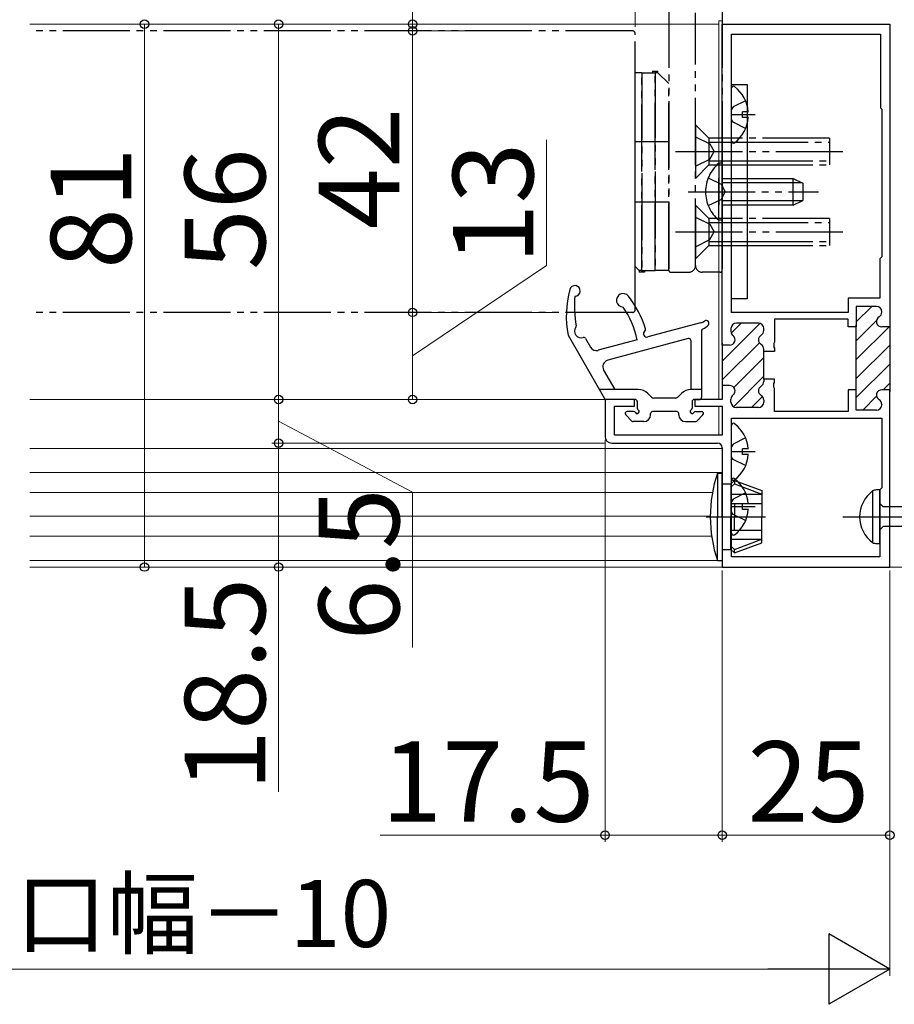
# Model space of a CAD drawing. Extents: x 105 to 1155, y 126 to 1689.
# Drawn here: x 668 to 798, y 314 to 461 of the extents above; entities that cross this region are included whole.
import ezdxf

# ---------------------------------------------------------------- set-up
doc = ezdxf.new("R2010")
doc.units = 0
doc.linetypes.add('YCENTER_1', pattern=[13, 10, -1, 1, -1])
doc.linetypes.add('YDIVIDE_1', pattern=[15, 10, -1, 1, -1, 1, -1])
for name, color, linetype, lineweight in [('YKK_11', 7, 'CONTINUOUS', 30), ('YKK_12', 2, 'CONTINUOUS', 13), ('YKK_13', 4, 'CONTINUOUS', 30), ('YKK_D', 6, 'CONTINUOUS', 13)]:
    doc.layers.add(name, color=color, linetype=linetype, lineweight=lineweight)
doc.styles.add('text-b', font='txt')

msp = doc.modelspace()

# ---------------------------------------------------------------- linework, layer by layer
at = {"layer": 'YKK_11', "color": 211, "linetype": 'ByBlock', "lineweight": -2}
for p, q in [((772.46, 412.78, 0), (772.46, 460.68, 0)), ((772.46, 460.68, 0), (797.46, 460.68, 0)), ((797.46, 460.68, 0), (797.46, 415.53, 0)), ((773.86, 417.68, 0), (773.86, 459.18, 0)), ((773.86, 459.18, 0), (796.06, 459.18, 0)), ((796.06, 459.18, 0), (796.06, 448.18, 0)), ((796.06, 448.18, 0), (796.26, 447.98, 0)), ((796.26, 447.98, 0), (796.26, 425.98, 0)), ((796.26, 425.98, 0), (795.96, 425.68, 0)), ((795.96, 425.68, 0), (795.96, 419.78, 0)), ((795.96, 419.78, 0), (791.26, 419.78, 0)), ((791.26, 419.78, 0), (791.26, 417.68, 0)), ((791.26, 417.68, 0), (773.86, 417.68, 0)), ((795.46, 418.58, 0), (792.46, 418.58, 0)), ((792.46, 418.58, 0), (792.46, 415.53, 0)), ((796.26, 417.72, 0), (796.26, 417.78, 0)), ((777.86, 416.08, 0), (774.56, 416.08, 0)), ((791.26, 416.68, 0), (780.26, 416.68, 0)), ((780.26, 416.68, 0), (780.26, 413.24, 0)), ((791.26, 415.53, 0), (791.26, 416.68, 0)), ((792.46, 405.83, 0), (792.46, 415.83, 0)), ((797.46, 415.83, 0), (797.46, 405.83, 0)), ((773.76, 415.28, 0), (773.76, 414.83, 0)), ((778.66, 414.97, 0), (778.66, 415.28, 0)), ((792.46, 415.53, 0), (791.26, 415.53, 0)), ((797.46, 415.53, 0), (796.26, 415.53, 0)), ((772.46, 413.08, 0), (772.46, 406.48, 0)), ((780.26, 413.24, 0), (780.14, 413.06, 0)), ((780.14, 413.06, 0), (780.14, 412.51, 0)), ((773.56, 412.78, 0), (772.46, 412.78, 0)), ((778.66, 411.83, 0), (778.66, 412.2, 0)), ((780.26, 411.83, 0), (778.66, 411.83, 0)), ((778.66, 407.73, 0), (778.66, 411.83, 0)), ((780.14, 412.51, 0), (780.26, 412.32, 0)), ((780.26, 412.32, 0), (780.26, 411.83, 0)), ((780.26, 407.73, 0), (778.66, 407.73, 0)), ((778.66, 407.73, 0), (778.66, 407.37, 0)), ((780.14, 407.06, 0), (780.26, 407.24, 0)), ((780.14, 406.51, 0), (780.14, 407.06, 0)), ((780.26, 407.24, 0), (780.26, 407.73, 0)), ((773.56, 406.78, 0), (772.46, 406.78, 0)), ((772.46, 406.78, 0), (772.46, 404.68, 0)), ((780.26, 406.32, 0), (780.14, 406.51, 0)), ((780.26, 402.88, 0), (780.26, 406.32, 0)), ((792.46, 406.13, 0), (791.26, 406.13, 0)), ((791.26, 406.13, 0), (791.26, 402.88, 0)), ((792.46, 403.08, 0), (792.46, 406.13, 0)), ((797.46, 406.13, 0), (796.26, 406.13, 0)), ((797.46, 379.68, 0), (797.46, 406.13, 0)), ((759.36, 404.68, 0), (754.96, 404.68, 0)), ((754.96, 404.68, 0), (754.96, 399.18, 0)), ((759.36, 403.68, 0), (759.36, 404.68, 0)), ((772.46, 404.68, 0), (768.36, 404.68, 0)), ((768.36, 404.68, 0), (768.36, 403.68, 0)), ((773.76, 404.28, 0), (773.76, 404.73, 0)), ((778.66, 404.6, 0), (778.66, 404.28, 0)), ((756.36, 399.38, 0), (756.36, 403.68, 0)), ((756.36, 403.68, 0), (759.36, 403.68, 0)), ((768.36, 403.68, 0), (772.46, 403.68, 0)), ((772.46, 403.68, 0), (772.46, 399.38, 0)), ((777.86, 403.48, 0), (774.56, 403.48, 0)), ((791.26, 402.88, 0), (780.26, 402.88, 0)), ((795.46, 403.08, 0), (792.46, 403.08, 0)), ((796.26, 403.95, 0), (796.26, 403.88, 0)), ((773.86, 401.88, 0), (796.26, 401.88, 0)), ((773.86, 381.18, 0), (773.86, 401.88, 0)), ((796.26, 401.88, 0), (796.26, 391.48, 0)), ((755.96, 398.18, 0), (771.76, 398.18, 0)), ((772.46, 399.38, 0), (756.36, 399.38, 0)), ((772.46, 397.48, 0), (772.46, 379.68, 0)), ((796.26, 391.48, 0), (795.96, 391.18, 0)), ((795.96, 391.18, 0), (795.96, 381.18, 0)), ((795.96, 381.18, 0), (773.86, 381.18, 0)), ((772.46, 379.68, 0), (797.46, 379.68, 0))]:
    msp.add_line(p, q, dxfattribs=at)
at = {"layer": 'YKK_11', "color": 211, "linetype": 'Continuous', "lineweight": -2}
for p, q in [((792.46, 416.28, 0), (794.76, 418.58, 0)), ((772.46, 410.42, 0), (778.09, 416.05, 0)), ((773.8, 414.59, 0), (775.29, 416.08, 0)), ((792.46, 413.45, 0), (795.47, 416.46, 0)), ((792.46, 410.63, 0), (797.46, 415.63, 0)), ((772.46, 407.6, 0), (778, 413.13, 0)), ((792.46, 407.8, 0), (797.46, 412.8, 0)), ((774.18, 406.49, 0), (778.66, 410.97, 0)), ((792.46, 404.97, 0), (797.46, 409.97, 0)), ((774.13, 403.61, 0), (778.66, 408.14, 0)), ((796.46, 406.13, 0), (797.46, 407.14, 0)), ((776.84, 403.48, 0), (778.47, 405.12, 0)), ((793.41, 403.08, 0), (795.48, 405.16, 0))]:
    msp.add_line(p, q, dxfattribs=at)
at = {"layer": 'YKK_11', "color": 211, "linetype": 'ByBlock', "lineweight": -2}
for centre, radius, start, end in [((795.46, 417.78, 0), 0.8, 0, 90), ((795.46, 417.72, 0), 0.8, 300, 0), ((774.56, 415.28, 0), 0.8, 90, 180), ((777.86, 415.28, 0), 0.8, 0, 90), ((796.26, 416.33, 0), 0.8, 120, 270), ((774.56, 414.83, 0), 0.8, 180, 231.3178), ((777.86, 414.97, 0), 0.8, 300, 0), ((773.56, 413.58, 0), 0.8, 270, 51.3178), ((778.66, 413.58, 0), 0.8, 120, 240), ((777.86, 412.2, 0), 0.8, 360, 60), ((777.86, 407.37, 0), 0.8, 300, 0), ((773.56, 405.98, 0), 0.8, 308.6822, 90), ((778.66, 405.98, 0), 0.8, 120, 240), ((796.26, 405.33, 0), 0.8, 90, 240), ((774.56, 404.73, 0), 0.8, 128.6822, 180), ((774.56, 404.28, 0), 0.8, 180, 270), ((777.86, 404.28, 0), 0.8, 270, 360), ((777.86, 404.6, 0), 0.8, 360, 60), ((795.46, 403.95, 0), 0.8, 360, 60), ((795.46, 403.88, 0), 0.8, 270, 360), ((755.96, 399.18, 0), 1, 180, 270), ((771.76, 397.48, 0), 0.7, 0, 90)]:
    msp.add_arc(centre, radius, start, end, dxfattribs=at)
at = {"layer": 'YKK_12'}
for p, q in [((669.11, 460.68, 0), (771.96, 460.68, 0)), ((771.96, 461.18, 0), (771.96, 404.68, 0)), ((771.96, 461.18, 0), (772.46, 461.18, 0)), ((772.46, 461.18, 0), (772.46, 404.98, 0)), ((755.6, 404.68, 0), (669.11, 404.68, 0)), ((771.96, 403.68, 0), (771.96, 399.38, 0)), ((772.46, 403.38, 0), (772.46, 400.18, 0)), ((772.46, 397.38, 0), (669.11, 397.38, 0)), ((772.46, 393.78, 0), (669.11, 393.78, 0)), ((770.96, 390.78, 0), (669.11, 390.78, 0)), ((770.66, 387.28, 0), (669.11, 387.28, 0)), ((770.87, 384.28, 0), (669.11, 384.28, 0)), ((772.46, 380.68, 0), (669.11, 380.68, 0)), ((770.96, 379.68, 0), (669.11, 379.68, 0))]:
    msp.add_line(p, q, dxfattribs=at)
at = {"layer": 'YKK_12', "linetype": 'YCENTER_1', "ltscale": 2}
msp.add_line((969.26, 379.68, 0), (669.11, 379.68, 0), dxfattribs=at)
at = {"layer": 'YKK_13', "linetype": 'YDIVIDE_1'}
for p, q in [((764.46, 464.18, 0), (764.46, 423.98, 0)), ((772.46, 464.18, 0), (772.46, 423.98, 0)), ((768.46, 424.68, 0), (768.46, 462.38, 0)), ((768.46, 424.68, 0), (768.46, 462.38, 0)), ((759.06, 459.68, 0), (669.11, 459.68, 0)), ((759.46, 418.08, 0), (759.46, 459.28, 0)), ((760.46, 453.43, 0), (759.46, 453.43, 0)), ((759.46, 424.53, 0), (759.46, 453.43, 0)), ((760.46, 453.43, 0), (760.46, 423.68, 0)), ((760.46, 423.68, 0), (760.46, 453.43, 0)), ((760.46, 453.43, 0), (762.46, 453.43, 0)), ((762.06, 453.68, 0), (762.06, 453.43, 0)), ((762.06, 453.68, 0), (762.86, 453.68, 0)), ((762.46, 423.93, 0), (762.46, 453.68, 0)), ((762.46, 453.68, 0), (762.46, 423.93, 0)), ((762.86, 453.43, 0), (762.46, 453.43, 0)), ((762.86, 453.43, 0), (762.86, 453.68, 0)), ((762.86, 453.43, 0), (764.46, 451.83, 0)), ((764.46, 423.93, 0), (764.46, 451.83, 0)), ((768.46, 445.68, 0), (768.46, 437.68, 0)), ((768.46, 445.68, 0), (770.46, 443.68, 0)), ((768.46, 443.88, 0), (770.62, 442.83, 0)), ((759.46, 443.18, 0), (764.46, 443.18, 0)), ((770.46, 443.68, 0), (770.46, 439.68, 0)), ((775.26, 443.68, 0), (770.46, 443.68, 0)), ((770.46, 443.08, 0), (775.26, 443.08, 0)), ((770.62, 442.83, 0), (771.23, 441.68, 0)), ((788.46, 443.68, 0), (775.26, 443.68, 0)), ((775.26, 443.08, 0), (788.46, 443.08, 0)), ((788.46, 443.68, 0), (788.46, 439.68, 0)), ((765.46, 441.68, 0), (791.46, 441.68, 0)), ((770.62, 440.53, 0), (771.23, 441.68, 0)), ((768.46, 439.48, 0), (770.62, 440.53, 0)), ((768.46, 437.68, 0), (770.46, 439.68, 0)), ((770.46, 440.28, 0), (775.96, 440.28, 0)), ((770.46, 439.68, 0), (775.96, 439.68, 0)), ((771.95, 439.93, 0), (771.95, 433.68, 0)), ((772.46, 439.93, 0), (771.95, 439.93, 0)), ((772.46, 439.93, 0), (772.46, 433.68, 0)), ((775.96, 440.28, 0), (788.46, 440.28, 0)), ((775.96, 439.68, 0), (788.46, 439.68, 0)), ((770.37, 437.76, 0), (772.27, 436.83, 0)), ((771.95, 431.43, 0), (771.95, 437.68, 0)), ((772.27, 436.83, 0), (772.88, 435.68, 0)), ((772.46, 431.43, 0), (772.46, 437.68, 0)), ((772.46, 437.68, 0), (777.06, 437.68, 0)), ((777.06, 437.03, 0), (772.46, 437.03, 0)), ((777.06, 437.68, 0), (783.06, 437.68, 0)), ((784.37, 437.03, 0), (777.06, 437.03, 0)), ((783.06, 433.68, 0), (783.06, 437.68, 0)), ((783.06, 437.68, 0), (784.46, 436.98, 0)), ((784.46, 436.98, 0), (784.46, 434.38, 0)), ((767.36, 435.68, 0), (786.84, 435.68, 0)), ((772.27, 434.54, 0), (772.88, 435.68, 0)), ((759.46, 434.18, 0), (764.46, 434.18, 0)), ((768.46, 433.68, 0), (768.46, 425.68, 0)), ((768.46, 433.68, 0), (770.46, 431.68, 0)), ((770.37, 433.61, 0), (772.27, 434.54, 0)), ((777.06, 434.34, 0), (772.46, 434.34, 0)), ((777.06, 433.68, 0), (772.46, 433.68, 0)), ((784.37, 434.34, 0), (777.06, 434.34, 0)), ((783.06, 433.68, 0), (777.06, 433.68, 0)), ((783.06, 433.68, 0), (784.46, 434.38, 0)), ((768.46, 431.88, 0), (770.62, 430.83, 0)), ((770.46, 431.68, 0), (770.46, 427.68, 0)), ((775.26, 431.68, 0), (770.46, 431.68, 0)), ((770.46, 431.08, 0), (775.26, 431.08, 0)), ((770.62, 430.83, 0), (771.23, 429.68, 0)), ((772.46, 431.43, 0), (771.95, 431.43, 0)), ((788.46, 431.68, 0), (775.26, 431.68, 0)), ((775.26, 431.08, 0), (788.46, 431.08, 0)), ((788.46, 431.68, 0), (788.46, 427.68, 0)), ((765.46, 429.68, 0), (791.46, 429.68, 0)), ((770.62, 428.53, 0), (771.23, 429.68, 0)), ((768.46, 427.48, 0), (770.62, 428.53, 0)), ((768.46, 425.68, 0), (770.46, 427.68, 0)), ((770.46, 428.28, 0), (775.96, 428.28, 0)), ((770.46, 427.68, 0), (775.96, 427.68, 0)), ((775.96, 428.28, 0), (788.46, 428.28, 0)), ((775.96, 427.68, 0), (788.46, 427.68, 0)), ((760.06, 423.93, 0), (759.46, 424.53, 0)), ((760.46, 423.93, 0), (760.06, 423.93, 0)), ((760.06, 423.93, 0), (760.06, 423.68, 0)), ((760.86, 423.68, 0), (760.06, 423.68, 0)), ((760.46, 423.93, 0), (762.46, 423.93, 0)), ((760.86, 423.93, 0), (760.86, 423.68, 0)), ((764.46, 423.93, 0), (762.46, 423.93, 0)), ((764.76, 423.68, 0), (767.46, 423.68, 0)), ((772.16, 423.68, 0), (769.46, 423.68, 0)), ((759.06, 417.68, 0), (669.11, 417.68, 0))]:
    msp.add_line(p, q, dxfattribs=at)
at = {"layer": 'YKK_13'}
for p, q in [((773.86, 419.68, 0), (773.86, 451.68, 0)), ((773.86, 451.68, 0), (776.16, 451.68, 0)), ((773.86, 443.21, 0), (773.86, 451.16, 0)), ((776.16, 451.68, 0), (776.16, 419.68, 0)), ((774.07, 448.33, 0), (773.86, 447.93, 0)), ((775.94, 449.26, 0), (774.07, 448.33, 0)), ((777.36, 447.18, 0), (773.86, 447.18, 0)), ((776.35, 447.61, 0), (775.46, 447.61, 0)), ((775.46, 446.76, 0), (775.46, 447.61, 0)), ((776.35, 446.76, 0), (775.46, 446.76, 0)), ((774.07, 446.04, 0), (773.86, 446.44, 0)), ((775.94, 445.11, 0), (774.07, 446.04, 0)), ((776.16, 419.68, 0), (773.86, 419.68, 0)), ((769.23, 416.13, 0), (761.33, 414.01, 0)), ((769.36, 414.92, 0), (769.36, 404.98, 0)), ((749.46, 414.28, 0), (754.88, 404.83, 0)), ((752.05, 413.79, 0), (752.8, 412.49, 0)), ((759.76, 413.59, 0), (753.92, 412.02, 0)), ((767.38, 413.77, 0), (755.36, 410.54, 0)), ((767.76, 413.48, 0), (767.76, 406.18, 0)), ((754.75, 409.08, 0), (756.41, 406.18, 0)), ((759.93, 406.18, 0), (754.1, 406.18, 0)), ((761.91, 405.03, 0), (761.34, 405.6, 0)), ((765.82, 405.03, 0), (766.38, 405.6, 0)), ((769.36, 406.18, 0), (767.8, 406.18, 0)), ((759.46, 404.68, 0), (755.14, 404.68, 0)), ((759.76, 404.38, 0), (759.76, 403.4, 0)), ((765.46, 404.88, 0), (762.26, 404.88, 0)), ((767.96, 404.38, 0), (767.96, 403.4, 0)), ((768.27, 404.68, 0), (769.06, 404.68, 0)), ((759.24, 402.88, 0), (758.26, 402.88, 0)), ((761.76, 402.38, 0), (761.76, 402.58, 0)), ((765.66, 402.88, 0), (762.06, 402.88, 0)), ((765.96, 402.38, 0), (765.96, 402.58, 0)), ((768.48, 402.88, 0), (769.36, 402.88, 0)), ((758.95, 401.47, 0), (758.05, 402.37, 0)), ((760.76, 401.38, 0), (759.16, 401.38, 0)), ((766.96, 401.38, 0), (768.46, 401.38, 0)), ((768.67, 401.47, 0), (769.58, 402.37, 0)), ((773.86, 392.91, 0), (773.86, 400.86, 0)), ((775.94, 398.96, 0), (774.07, 398.03, 0)), ((774.07, 398.03, 0), (773.86, 397.63, 0)), ((777.36, 396.88, 0), (773.86, 396.88, 0)), ((776.35, 397.31, 0), (775.46, 397.31, 0)), ((775.46, 396.46, 0), (775.46, 397.31, 0)), ((774.07, 395.74, 0), (773.86, 396.14, 0)), ((775.94, 394.81, 0), (774.07, 395.74, 0)), ((776.35, 396.46, 0), (775.46, 396.46, 0)), ((771.75, 393.68, 0), (772.46, 393.68, 0)), ((771.75, 393.68, 0), (771.75, 387.18, 0)), ((772.46, 387.18, 0), (772.46, 393.68, 0)), ((773.76, 392.08, 0), (774.26, 392.58, 0)), ((773.86, 384.71, 0), (773.86, 392.66, 0)), ((774.26, 392.58, 0), (778.36, 391.09, 0)), ((774.26, 392.58, 0), (774.26, 392.08, 0)), ((772.46, 392.08, 0), (773.76, 392.08, 0)), ((773.76, 392.08, 0), (773.76, 387.18, 0)), ((773.76, 391.58, 0), (774.26, 392.08, 0)), ((774.26, 392.08, 0), (778.36, 390.53, 0)), ((778.36, 391.09, 0), (778.36, 387.18, 0)), ((773.76, 390.53, 0), (778.36, 390.53, 0)), ((774.07, 389.83, 0), (773.86, 389.43, 0)), ((775.94, 390.76, 0), (774.07, 389.83, 0)), ((773.76, 389.18, 0), (778.36, 389.18, 0)), ((777.36, 388.68, 0), (773.86, 388.68, 0)), ((774.07, 387.54, 0), (773.86, 387.94, 0)), ((774.26, 389.18, 0), (774.26, 387.18, 0)), ((776.35, 389.11, 0), (775.46, 389.11, 0)), ((775.46, 388.26, 0), (775.46, 389.11, 0)), ((776.35, 388.26, 0), (775.46, 388.26, 0)), ((771.75, 380.68, 0), (771.75, 387.18, 0)), ((772.46, 387.18, 0), (772.46, 380.68, 0)), ((773.76, 382.28, 0), (773.76, 387.18, 0)), ((775.94, 386.61, 0), (774.07, 387.54, 0)), ((774.26, 385.18, 0), (774.26, 387.18, 0)), ((778.36, 383.28, 0), (778.36, 387.18, 0)), ((773.76, 385.18, 0), (778.36, 385.18, 0)), ((773.76, 383.83, 0), (778.36, 383.83, 0)), ((774.26, 382.28, 0), (778.36, 383.83, 0)), ((772.46, 382.28, 0), (773.76, 382.28, 0)), ((773.76, 382.78, 0), (774.26, 382.28, 0)), ((773.76, 382.28, 0), (774.26, 381.78, 0)), ((774.26, 381.78, 0), (778.36, 383.28, 0)), ((774.26, 381.78, 0), (774.26, 382.28, 0)), ((771.75, 380.68, 0), (772.46, 380.68, 0))]:
    msp.add_line(p, q, dxfattribs=at)
at = {"layer": 'YKK_13', "linetype": 'ByBlock', "lineweight": -2, "ltscale": 3}
for p, q in [((794.89, 391.03, 0), (794.89, 383.33, 0)), ((795.96, 391.18, 0), (795.46, 391.18, 0)), ((795.96, 383.18, 0), (795.96, 391.18, 0)), ((796.46, 388.66, 0), (795.96, 389.16, 0)), ((825.45, 388.66, 0), (796.46, 388.66, 0)), ((796.46, 385.71, 0), (795.96, 385.21, 0)), ((825.54, 385.71, 0), (796.46, 385.71, 0)), ((795.46, 383.18, 0), (795.96, 383.18, 0))]:
    msp.add_line(p, q, dxfattribs=at)
at = {"layer": 'YKK_13', "linetype": 'YCENTER_1'}
msp.add_line((770.05, 387.18, 0), (778.9, 387.18, 0), dxfattribs=at)
at = {"layer": 'YKK_13', "linetype": 'YCENTER_1', "lineweight": -2}
msp.add_line((790.46, 387.18, 0), (873.46, 387.18, 0), dxfattribs=at)
at = {"layer": 'YKK_13', "linetype": 'YDIVIDE_1'}
for centre, radius, start, end in [((759.06, 459.28, 0), 0.4, 0, 90), ((775.49, 435.68, 0), 5.53, 129.7941, 230.2059), ((767.46, 424.68, 0), 1, 270, 0), ((769.46, 424.68, 0), 1, 180, 270), ((764.76, 423.98, 0), 0.3, 180, 270), ((772.16, 423.98, 0), 0.3, 270, 0), ((759.06, 418.08, 0), 0.4, 270, 0)]:
    msp.add_arc(centre, radius, start, end, dxfattribs=at)
at = {"layer": 'YKK_13'}
for centre, radius, start, end in [((774.14, 451.16, 0), 0.274, 52.2859, 180), ((771.06, 447.18, 0), 5.3, 4.5994, 52.2859), ((771.06, 447.18, 0), 5.3, 307.7141, 355.4006), ((774.14, 443.21, 0), 0.274, 180, 307.7141), ((750.46, 420.88, 0), 0.8, 271.0097, 164.9637), ((764.18, 417.2, 0), 15, 164.9637, 191.21), ((757.66, 419.48, 0), 1, 38.1069, 269.5819), ((765.39, 418.47, 0), 15, 173.8258, 190.7153), ((746.65, 410.84, 0), 15, 16.9345, 38.1069), ((746.65, 410.84, 0), 13.4, 11.8163, 34.7599), ((768.71, 418.06, 0), 2, 285.0506, 304.4045), ((768.79, 417.05, 0), 2, 292.3113, 322.7323), ((770.06, 416.08, 0), 0.4, 322.7323, 124.4045), ((751.42, 414.88, 0), 1, 145.1893, 286.4668), ((750.36, 415.63, 0), 0.3, 325.1893, 10.7153), ((761.2, 414.49, 0), 0.5, 127.5206, 285.0506), ((760.71, 415.12, 0), 0.3, 307.5206, 16.9345), ((769.66, 414.92, 0), 0.3, 112.3113, 179.9995), ((751.79, 413.64, 0), 0.3, 29.8091, 106.4668), ((767.46, 413.48, 0), 0.3, 359.9995, 105.0506), ((753.67, 412.98, 0), 1, 209.8091, 285.0506), ((755.62, 409.57, 0), 1, 105.0506, 209.8091), ((759.93, 404.18, 0), 2, 45, 90), ((767.8, 404.18, 0), 2, 90, 135), ((755.14, 404.98, 0), 0.3, 209.8091, 270), ((759.46, 404.38, 0), 0.3, 0, 90.9501), ((762.26, 405.38, 0), 0.5, 225, 270), ((765.46, 405.38, 0), 0.5, 270, 315), ((768.26, 404.38, 0), 0.3, 89.0499, 180), ((769.06, 404.98, 0), 0.3, 270, 0), ((758.26, 402.58, 0), 0.3, 90, 225), ((759.24, 402.58, 0), 0.3, 30, 90), ((759.76, 402.88, 0), 0.3, 210, 60), ((760.06, 403.4, 0), 0.3, 180, 240), ((762.06, 402.58, 0), 0.3, 89.9996, 180), ((765.66, 402.58, 0), 0.3, 0, 90.0004), ((767.96, 402.88, 0), 0.3, 120, 330), ((767.66, 403.4, 0), 0.3, 300, 0.31), ((768.48, 402.58, 0), 0.3, 90, 150), ((769.36, 402.58, 0), 0.3, 315, 90), ((759.16, 401.68, 0), 0.3, 225, 270), ((760.76, 402.38, 0), 1, 270, 0), ((766.96, 402.38, 0), 1, 180, 270), ((768.46, 401.68, 0), 0.3, 270, 315), ((774.14, 400.86, 0), 0.274, 52.2859, 180), ((771.06, 396.88, 0), 5.3, 4.5994, 52.2859), ((771.06, 396.88, 0), 5.3, 307.7141, 355.4006), ((790.66, 387.18, 0), 20, 161.0344, 180), ((774.14, 392.66, 0), 0.274, 52.2859, 180), ((774.14, 392.91, 0), 0.274, 180, 307.7141), ((771.06, 388.68, 0), 5.3, 4.5994, 52.2859), ((771.06, 388.68, 0), 5.3, 307.7141, 355.4006), ((790.66, 387.18, 0), 20, 180, 198.9656), ((774.14, 384.71, 0), 0.274, 180, 307.7141)]:
    msp.add_arc(centre, radius, start, end, dxfattribs=at)
at = {"layer": 'YKK_13', "linetype": 'ByBlock', "lineweight": -2, "ltscale": 3}
for centre, radius, start, end in [((797.77, 387.18, 0), 4.81, 126.7787, 233.2213), ((795.58, 389.55, 0), 1.64, 94.391, 114.9422), ((795.48, 384.43, 0), 1.25, 241.7994, 268.8674)]:
    msp.add_arc(centre, radius, start, end, dxfattribs=at)
at = {"layer": 'YKK_D'}
for p, q in [((759.46, 460.28, 0), (759.46, 543.18, 0)), ((759.46, 460.28), (759.46, 543.18)), ((726.25, 460.68, 0), (726.25, 473.4, 0)), ((740.25, 460.68, 0), (685.25, 460.68, 0)), ((686.25, 460.68, 0), (686.25, 379.68, 0)), ((739.25, 460.68, 0), (705.25, 460.68, 0)), ((706.25, 460.68, 0), (706.25, 404.68, 0)), ((740.25, 460.68, 0), (725.25, 460.68, 0)), ((726.25, 459.68, 0), (726.25, 460.68, 0)), ((738.06, 459.68, 0), (725.25, 459.68, 0)), ((738.06, 459.68, 0), (725.25, 459.68, 0)), ((726.25, 417.68, 0), (726.25, 459.68, 0)), ((726.25, 459.68, 0), (726.25, 457.13, 0)), ((746.25, 424.68), (746.25, 443.41)), ((726.25, 411.18), (746.25, 424.68)), ((738.06, 417.68, 0), (725.25, 417.68, 0)), ((748.08, 417.68), (725.25, 417.68)), ((726.25, 417.68), (726.25, 404.68)), ((740.25, 404.68, 0), (705.25, 404.68, 0)), ((754.48, 404.68), (705.25, 404.68)), ((706.25, 404.68), (706.25, 398.18)), ((754.6, 404.68), (725.25, 404.68)), ((706.25, 401.43), (726.25, 390.83)), ((754.96, 398.18, 0), (705.25, 398.18, 0)), ((754.96, 398.18), (705.25, 398.18)), ((706.25, 398.18, 0), (706.25, 379.68, 0)), ((754.96, 398.68, 0), (754.96, 338.68, 0)), ((726.25, 390.83), (726.25, 367.67)), ((740.25, 379.68, 0), (685.25, 379.68, 0)), ((740.25, 379.68, 0), (705.25, 379.68, 0)), ((706.25, 379.68, 0), (706.25, 346.13, 0)), ((772.46, 379.18, 0), (772.46, 338.68, 0)), ((772.46, 379.18, 0), (772.46, 338.68, 0)), ((797.46, 379.18, 0), (797.46, 338.68, 0)), ((797.46, 379.18), (797.46, 318.69)), ((754.96, 339.68, 0), (721.41, 339.68, 0)), ((772.46, 339.68, 0), (754.96, 339.68, 0)), ((797.46, 339.68, 0), (772.46, 339.68, 0)), ((427.96, 319.69), (786.96, 319.69))]:
    msp.add_line(p, q, dxfattribs=at)
at = {"layer": 'YKK_D', "lineweight": -2}
for p, q in [((797.46, 319.69), (788.37, 324.94)), ((788.37, 324.94), (788.37, 314.44)), ((797.46, 319.69), (779.28, 319.69)), ((797.46, 319.69), (788.37, 314.44))]:
    msp.add_line(p, q, dxfattribs=at)
at = {"layer": 'YKK_D', "linetype": 'ByBlock', "lineweight": -2}
for centre, radius in [((686.25, 460.68, 0), 0.638), ((706.25, 460.68, 0), 0.638), ((726.25, 460.68, 0), 0.637), ((726.25, 459.68, 0), 0.638), ((726.25, 459.68, 0), 0.638), ((726.25, 417.68, 0), 0.637), ((726.25, 417.68), 0.638), ((706.25, 404.68, 0), 0.637), ((706.25, 404.68), 0.638), ((726.25, 404.68), 0.637), ((706.25, 398.18, 0), 0.638), ((706.25, 398.18), 0.637), ((686.25, 379.68, 0), 0.637), ((706.25, 379.68, 0), 0.637), ((754.96, 339.68, 0), 0.637), ((772.46, 339.68, 0), 0.637), ((772.46, 339.68, 0), 0.637), ((797.46, 339.68, 0), 0.637)]:
    msp.add_circle(centre, radius, dxfattribs=at)

# ---------------------------------------------------------------- texts
at = {"layer": 'YKK_D', "style": 'text-b'}
for s, p in [('42', (724.25, 430.09, 0)), ('81', (684.25, 424.15, 0)), ('56', (704.25, 423.99, 0)), ('13', (744.25, 424.84)), ('6.5', (724.25, 368.72)), ('18.5', (704.25, 346.29, 0))]:
    msp.add_text(s, height=12, rotation=90, dxfattribs=at).set_placement(p)
for s, height, p in [('17.5', 12, (721.57, 341.68, 0)), ('25', 12, (776.24, 341.68, 0)), ('新設ドア枠W＝既設ドア枠開口幅－10', 10, (491.3, 322.99))]:
    msp.add_text(s, height=height, dxfattribs=at).set_placement(p)

doc.saveas('drawing.dxf')
